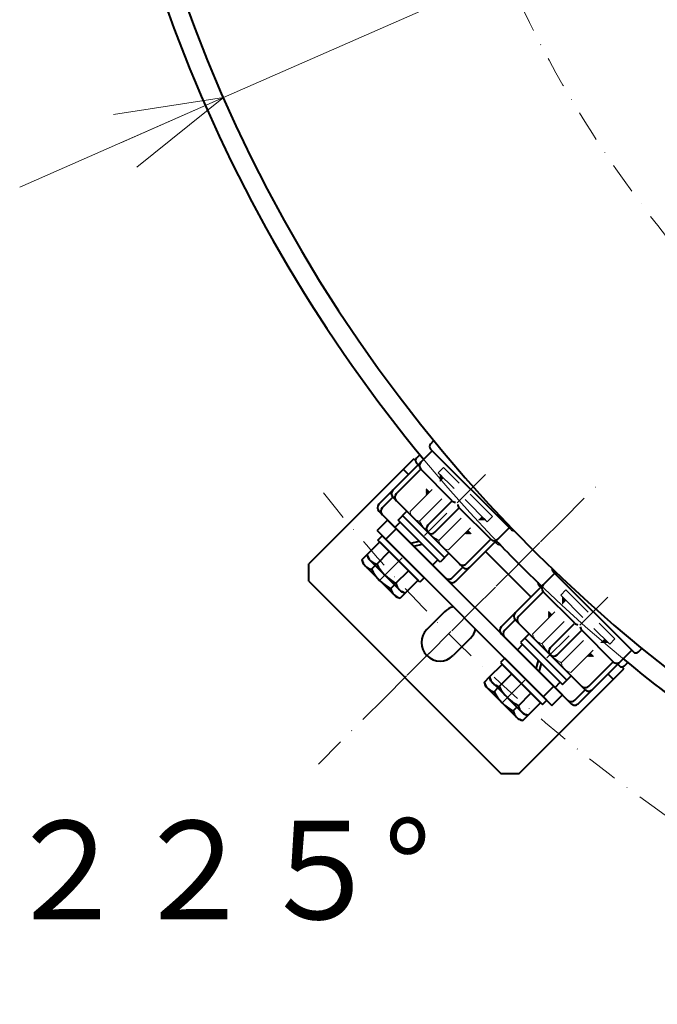
# Model space of a CAD drawing. Units: millimetres. Extents: x 0 to 6300, y 0 to 4455.
# Drawn here: x 1119 to 1377, y 2807 to 3205 of the extents above; entities that cross this region are included whole.
import ezdxf
from ezdxf.enums import TextEntityAlignment as Align

# ---------------------------------------------------------------- set-up
doc = ezdxf.new("R2010")
doc.units = ezdxf.units.MM
for name, pattern in [('DASHDOT', [25.3, 12.7, -6.3, 0, -6.3]), ('DASHED', [19, 12.7, -6.3]), ('補助線', [7, 1, -6])]:
    doc.linetypes.add(name, pattern=pattern)
doc.layers.add('図面枠ﾚｲﾔ_01', color=7, linetype='Continuous')
doc.styles.add('ＭＳ ゴシック太', font='txt')
pattern_1 = [(-45, (0, 0), (0.106066017, 0.106066017), [])]

# ---------------------------------------------------------------- blocks, each defined once
blk = doc.blocks.new('BLKF073')
at = {"layer": '図面枠ﾚｲﾔ_01', "color": 7, "linetype": 'Continuous', "lineweight": 40}
for p, q in [((1278.34, 3027.1), (1279.04, 3026.39)), ((1362.48, 2942.96), (1363.19, 2942.25))]:
    blk.add_line(p, q, dxfattribs=at)
blk = doc.blocks.new('BLKF074')
at = {"layer": '図面枠ﾚｲﾔ_01', "color": 7, "linetype": 'Continuous', "lineweight": 40}
for p, q in [((1274.09, 3022.86), (1276.21, 3020.74)), ((1307.33, 2989.62), (1325.71, 2971.24)), ((1356.82, 2940.13), (1358.95, 2938.01))]:
    blk.add_line(p, q, dxfattribs=at)
blk = doc.blocks.new('BLKF072')
at = {"layer": '図面枠ﾚｲﾔ_01', "color": 7, "linetype": 'Continuous', "lineweight": 40}
for p, q in [((1278.34, 3027.1), (1235.91, 2984.67)), ((1235.91, 2977.6), (1235.91, 2984.67)), ((1235.91, 2977.6), (1313.69, 2899.82)), ((1290.71, 2965.23), (1283.64, 2958.16)), ((1301.32, 2954.62), (1294.25, 2947.55)), ((1320.76, 2899.82), (1363.19, 2942.25)), ((1320.76, 2899.82), (1313.69, 2899.82))]:
    blk.add_line(p, q, dxfattribs=at)
at = {"layer": '図面枠ﾚｲﾔ_01', "color": 5, "linetype": 'DASHDOT', "lineweight": 20}
blk.add_line((1239.79, 2903.71), (1339.85, 3003.77), dxfattribs=at)
at = {"layer": '図面枠ﾚｲﾔ_01', "color": 7, "linetype": 'Continuous', "lineweight": 40}
for centre, start, end in [((1296.01, 2959.93), 102.769, 135), ((1288.94, 2952.85), 135, 315), ((1296.01, 2959.93), 315, 347.231)]:
    blk.add_arc(centre, 7.5, start, end, dxfattribs=at)
for name in ['BLKF073', 'BLKF074']:
    blk.add_blockref(name, (0, 0), dxfattribs=at)
blk = doc.blocks.new('BLKF071')
at = {"layer": '図面枠ﾚｲﾔ_01', "color": 5, "linetype": 'Continuous', "lineweight": 20}
blk.add_blockref('BLKF072', (0, 0), dxfattribs=at)
blk = doc.blocks.new('BLKF058')
at = {"layer": '図面枠ﾚｲﾔ_01', "color": 5, "linetype": '補助線', "lineweight": 20}
blk.add_blockref('BLKF071', (0, 0), dxfattribs=at)
blk = doc.blocks.new('BLKF057')
at = {"layer": '図面枠ﾚｲﾔ_01', "color": 5, "linetype": '補助線', "lineweight": 20}
blk.add_blockref('BLKF058', (0, 0), dxfattribs=at)
blk = doc.blocks.new('BLKF056')
at = {"layer": '図面枠ﾚｲﾔ_01', "color": 5, "linetype": 'DASHDOT', "lineweight": 20}
blk.add_arc((1750.68, 3414.6), 648, 218.26256, 237.52987, dxfattribs=at)
at = {"layer": '図面枠ﾚｲﾔ_01', "color": 7, "linetype": '補助線', "lineweight": 20}
blk.add_blockref('BLKF057', (0, 0), dxfattribs=at)
blk = doc.blocks.new('BLKF113')
at = {"layer": '図面枠ﾚｲﾔ_01', "color": 7, "linetype": 'Continuous', "lineweight": 40}
for start, end in [(183.7048, 219.62062), (223.77483, 226.22517), (230.37938, 240.19578)]:
    blk.add_arc((1750.68, 3414.6), 608, start, end, dxfattribs=at)
blk = doc.blocks.new('BLKF112')
at = {"layer": '図面枠ﾚｲﾔ_01', "color": 5, "linetype": 'Continuous', "lineweight": 20}
blk.add_blockref('BLKF113', (0, 0), dxfattribs=at)
blk = doc.blocks.new('BLKF124')
at = {"layer": '図面枠ﾚｲﾔ_01', "color": 5, "linetype": 'DASHDOT', "lineweight": 20}
for p, q in [((1304.89, 3018.3), (1289.4, 3002.81)), ((1354.39, 2968.81), (1338.9, 2953.31))]:
    blk.add_line(p, q, dxfattribs=at)
blk = doc.blocks.new('BLKF111')
at = {"layer": '図面枠ﾚｲﾔ_01', "color": 5, "linetype": '補助線', "lineweight": 20}
for name in ['BLKF112', 'BLKF124']:
    blk.add_blockref(name, (0, 0), dxfattribs=at)
blk = doc.blocks.new('BLKF134')
at = {"layer": '図面枠ﾚｲﾔ_01', "color": 7, "linetype": 'Continuous', "lineweight": 40}
blk.add_arc((1750.68, 3414.6), 600, 183.90304, 176.09696, dxfattribs=at)
blk = doc.blocks.new('BLKF133')
at = {"layer": '図面枠ﾚｲﾔ_01', "color": 5, "linetype": 'DASHDOT', "lineweight": 20}
blk.add_blockref('BLKF134', (0, 0), dxfattribs=at)
blk = doc.blocks.new('BLKF141')
at = {"layer": '図面枠ﾚｲﾔ_01', "color": 7, "linetype": 'Continuous', "lineweight": 40}
for p, q in [((1263.49, 2998.11), (1267.73, 3002.35)), ((1267.73, 3002.35), (1338.44, 2931.64)), ((1263.49, 2998.11), (1334.2, 2927.4)), ((1267.02, 2994.57), (1271.26, 2998.82)), ((1330.66, 2930.93), (1334.9, 2935.18)), ((1334.2, 2927.4), (1338.44, 2931.64))]:
    blk.add_line(p, q, dxfattribs=at)
blk = doc.blocks.new('BLKF142')
at = {"layer": '図面枠ﾚｲﾔ_01', "color": 7, "linetype": 'Continuous', "lineweight": 40}
for p, q in [((1257.39, 2986.31), (1259.51, 2988.43)), ((1257.39, 2986.31), (1257.83, 2984.67)), ((1257.83, 2984.67), (1271.26, 2971.24)), ((1261.27, 2982.44), (1262.79, 2983.96)), ((1269.03, 2974.68), (1270.55, 2976.2)), ((1271.26, 2971.24), (1272.9, 2970.8)), ((1272.9, 2970.8), (1275.03, 2972.92))]:
    blk.add_line(p, q, dxfattribs=at)
for centre, radius, start, end in [((1262.16, 2987.21), 4.86, 190.6158, 259.3842), ((1277.38, 2990.79), 18.15, 207.412, 242.588), ((1273.8, 2975.57), 4.86, 190.6158, 259.3842)]:
    blk.add_arc(centre, radius, start, end, dxfattribs=at)
blk = doc.blocks.new('BLKF143')
at = {"layer": '図面枠ﾚｲﾔ_01', "color": 7, "linetype": 'Continuous', "lineweight": 40}
for p, q in [((1280.16, 3024.69), (1279.46, 3025.39)), ((1264.19, 3008.72), (1269.85, 3014.37)), ((1265.61, 3007.3), (1269.85, 3011.54)), ((1264.19, 3005.89), (1292.48, 2977.6)), ((1311.98, 2992.87), (1311.28, 2993.57)), ((1293.89, 2979.02), (1298.13, 2983.26)), ((1295.31, 2977.6), (1300.96, 2983.26))]:
    blk.add_line(p, q, dxfattribs=at)
for centre, radius, start, end in [((1280.46, 3026.39), 1.41, 135, 225), ((1265.61, 3007.3), 2, 135, 225), ((1267.02, 3005.89), 2, 135, 225), ((1312.98, 2993.87), 1.41, 225, 275.3664), ((1292.48, 2980.43), 2, 225, 315), ((1293.89, 2979.02), 2, 225, 315)]:
    blk.add_arc(centre, radius, start, end, dxfattribs=at)
blk = doc.blocks.new('BLKF145')
at = {"layer": '図面枠ﾚｲﾔ_01', "color": 7, "linetype": 'Continuous', "lineweight": 40}
for p, q in [((1269.85, 3014.37), (1285.82, 3030.34)), ((1317.64, 2998.52), (1285.11, 3031.05)), ((1271.26, 3012.96), (1281.16, 3022.86)), ((1293.89, 3010.13), (1281.16, 3022.86)), ((1269.85, 3011.54), (1298.13, 2983.26)), ((1283.99, 3000.23), (1293.89, 3010.13)), ((1286.82, 2997.4), (1296.72, 3007.3)), ((1296.72, 3007.3), (1309.45, 2994.57)), ((1300.96, 2983.26), (1316.93, 2999.23)), ((1299.55, 2984.67), (1309.45, 2994.57))]:
    blk.add_line(p, q, dxfattribs=at)
at = {"layer": '図面枠ﾚｲﾔ_01', "color": 5, "linetype": 'DASHDOT', "lineweight": 20}
blk.add_line((1264.72, 2978.13), (1307.29, 3020.7), dxfattribs=at)
at = {"layer": '図面枠ﾚｲﾔ_01', "color": 7, "linetype": 'Continuous', "lineweight": 40}
for centre, radius, start, end in [((1286.11, 3032.05), 1.41, 135, 225), ((1282.58, 3024.27), 2, 135, 225), ((1271.26, 3012.96), 2, 135, 225), ((1272.68, 3011.54), 2, 135, 225), ((1295.31, 3011.54), 2, 225, 267.4586), ((1298.13, 3008.72), 2, 182.5414, 225), ((1285.41, 2998.82), 2, 135, 315), ((1318.64, 2999.52), 1.41, 225, 275.4341), ((1310.86, 2995.99), 2, 225, 315), ((1298.13, 2986.09), 2, 225, 315), ((1299.55, 2984.67), 2, 225, 315)]:
    blk.add_arc(centre, radius, start, end, dxfattribs=at)
blk = doc.blocks.new('BLKF146')
at = {"layer": '図面枠ﾚｲﾔ_01', "color": 5, "linetype": 'DASHED', "lineweight": 20}
for p, q in [((1288.24, 3021.44), (1290.36, 3023.57)), ((1308.03, 3001.64), (1288.24, 3021.44)), ((1310.16, 3003.77), (1290.36, 3023.57)), ((1276.84, 3005.76), (1290.38, 3019.3)), ((1288.96, 3017.89), (1288.96, 3020.72)), ((1280.71, 3001.88), (1294.26, 3015.42)), ((1277.03, 3005.04), (1276.84, 3005.76)), ((1288.47, 2994.12), (1302.01, 3007.67)), ((1292.35, 2990.25), (1305.89, 3003.79)), ((1304.48, 3002.37), (1307.31, 3002.37)), ((1308.03, 3001.64), (1310.16, 3003.77)), ((1291.63, 2990.44), (1292.35, 2990.25))]:
    blk.add_line(p, q, dxfattribs=at)
for centre, radius, start, end in [((1281.61, 3006.65), 4.86, 199.3842, 259.3842), ((1296.83, 3010.24), 18.15, 207.412, 242.588), ((1293.24, 2995.02), 4.86, 190.6158, 250.6158)]:
    blk.add_arc(centre, radius, start, end, dxfattribs=at)
blk = doc.blocks.new('BLKF147')
at = {"layer": '図面枠ﾚｲﾔ_01', "color": 7, "linetype": 'Continuous', "lineweight": 40}
for p, q in [((1270.73, 2999.35), (1272.86, 3001.47)), ((1272.86, 3001.47), (1288.06, 2986.27)), ((1285.94, 2984.14), (1270.73, 2999.35)), ((1277.11, 2992.97), (1280.46, 2993.87)), ((1278.34, 2991.75), (1281.68, 2992.64)), ((1288.06, 2986.27), (1285.94, 2984.14))]:
    blk.add_line(p, q, dxfattribs=at)
blk = doc.blocks.new('BLKF148')
at = {"layer": '図面枠ﾚｲﾔ_01', "color": 7, "linetype": 'Continuous', "lineweight": 40}
for p, q in [((1259.51, 2988.43), (1264.57, 2993.49)), ((1263.84, 2994.22), (1265.61, 2995.99)), ((1280.81, 2977.25), (1263.84, 2994.22)), ((1264.57, 2993.49), (1280.08, 2977.98)), ((1265.61, 2995.99), (1282.58, 2979.02)), ((1263.39, 2984.56), (1268.45, 2989.61)), ((1259.51, 2988.43), (1259.95, 2986.8)), ((1259.95, 2986.8), (1273.39, 2973.36)), ((1271.15, 2976.8), (1276.2, 2981.86)), ((1275.03, 2972.92), (1280.08, 2977.98)), ((1282.58, 2979.02), (1280.81, 2977.25)), ((1273.39, 2973.36), (1275.03, 2972.92))]:
    blk.add_line(p, q, dxfattribs=at)
for centre, radius, start, end in [((1264.28, 2989.33), 4.86, 190.6158, 259.3842), ((1279.5, 2992.91), 18.15, 207.412, 242.588), ((1275.92, 2977.69), 4.86, 190.6158, 259.3842)]:
    blk.add_arc(centre, radius, start, end, dxfattribs=at)
blk = doc.blocks.new('BLKF149')
at = {"layer": '図面枠ﾚｲﾔ_01', "color": 7, "linetype": 'Continuous', "lineweight": 40}
for p, q in [((1271.97, 3002.35), (1275.51, 3005.89)), ((1275.51, 3005.89), (1292.48, 2988.92)), ((1288.94, 2985.38), (1271.97, 3002.35)), ((1292.48, 2988.92), (1288.94, 2985.38))]:
    blk.add_line(p, q, dxfattribs=at)
blk = doc.blocks.new('BLKF150')
at = {"layer": '図面枠ﾚｲﾔ_01', "color": 7, "linetype": 'Continuous', "lineweight": 40}
for p, q in [((1306.89, 2936.82), (1309.01, 2938.94)), ((1307.33, 2935.18), (1306.89, 2936.82)), ((1320.76, 2921.74), (1307.33, 2935.18)), ((1310.77, 2932.94), (1312.29, 2934.46)), ((1318.52, 2925.18), (1320.04, 2926.7)), ((1322.4, 2921.3), (1320.76, 2921.74)), ((1322.4, 2921.3), (1324.52, 2923.42))]:
    blk.add_line(p, q, dxfattribs=at)
for centre, radius, start, end in [((1311.66, 2937.71), 4.86, 190.6158, 259.3842), ((1326.88, 2941.29), 18.15, 207.412, 242.588), ((1323.3, 2926.08), 4.86, 190.6158, 259.3842)]:
    blk.add_arc(centre, radius, start, end, dxfattribs=at)
blk = doc.blocks.new('BLKF151')
at = {"layer": '図面枠ﾚｲﾔ_01', "color": 7, "linetype": 'Continuous', "lineweight": 40}
for p, q in [((1328.95, 2975.9), (1329.66, 2975.19)), ((1313.69, 2959.22), (1319.35, 2964.88)), ((1315.11, 2957.8), (1319.35, 2962.05)), ((1341.98, 2928.11), (1313.69, 2956.39)), ((1360.77, 2944.08), (1361.48, 2943.37)), ((1343.39, 2929.52), (1347.63, 2933.76)), ((1344.8, 2928.11), (1350.46, 2933.76))]:
    blk.add_line(p, q, dxfattribs=at)
for centre, radius, start, end in [((1329.95, 2976.9), 1.41, 174.6336, 225), ((1315.11, 2957.8), 2, 135, 225), ((1316.52, 2956.39), 2, 135, 225), ((1362.48, 2944.37), 1.41, 225, 315), ((1341.98, 2930.93), 2, 225, 315), ((1343.39, 2929.52), 2, 225, 315)]:
    blk.add_arc(centre, radius, start, end, dxfattribs=at)
blk = doc.blocks.new('BLKF153')
at = {"layer": '図面枠ﾚｲﾔ_01', "color": 7, "linetype": 'Continuous', "lineweight": 40}
for p, q in [((1334.61, 2981.55), (1367.14, 2949.03)), ((1319.35, 2964.88), (1335.32, 2980.85)), ((1320.76, 2963.46), (1330.66, 2973.36)), ((1343.39, 2960.63), (1330.66, 2973.36)), ((1347.63, 2933.76), (1319.35, 2962.05)), ((1333.49, 2950.73), (1343.39, 2960.63)), ((1336.32, 2947.9), (1346.22, 2957.8)), ((1346.22, 2957.8), (1358.95, 2945.08)), ((1350.46, 2933.76), (1366.43, 2949.73)), ((1349.05, 2935.18), (1358.95, 2945.08))]:
    blk.add_line(p, q, dxfattribs=at)
at = {"layer": '図面枠ﾚｲﾔ_01', "color": 5, "linetype": 'DASHDOT', "lineweight": 20}
blk.add_line((1314.22, 2928.63), (1356.79, 2971.21), dxfattribs=at)
at = {"layer": '図面枠ﾚｲﾔ_01', "color": 7, "linetype": 'Continuous', "lineweight": 40}
for centre, radius, start, end in [((1335.61, 2982.55), 1.41, 174.5659, 225), ((1332.08, 2974.77), 2, 135, 225), ((1320.76, 2963.46), 2, 135, 225), ((1322.18, 2962.05), 2, 135, 225), ((1344.8, 2962.05), 2, 225, 267.4586), ((1347.63, 2959.22), 2, 182.5414, 225), ((1334.9, 2949.32), 2, 135, 315), ((1368.14, 2950.03), 1.41, 225, 315), ((1360.36, 2946.49), 2, 225, 315), ((1347.63, 2936.59), 2, 225, 315), ((1349.05, 2935.18), 2, 225, 315)]:
    blk.add_arc(centre, radius, start, end, dxfattribs=at)
blk = doc.blocks.new('BLKF154')
at = {"layer": '図面枠ﾚｲﾔ_01', "color": 5, "linetype": 'DASHED', "lineweight": 20}
for p, q in [((1337.73, 2971.95), (1339.85, 2974.07)), ((1339.85, 2974.07), (1359.65, 2954.27)), ((1326.33, 2956.26), (1339.88, 2969.8)), ((1337.73, 2971.95), (1357.53, 2952.15)), ((1338.46, 2968.39), (1338.46, 2971.22)), ((1330.21, 2952.38), (1343.75, 2965.93)), ((1337.97, 2944.63), (1351.51, 2958.17)), ((1326.53, 2955.54), (1326.33, 2956.26)), ((1341.85, 2940.75), (1355.39, 2954.29)), ((1357.53, 2952.15), (1359.65, 2954.27)), ((1353.97, 2952.88), (1356.8, 2952.88)), ((1341.13, 2940.94), (1341.85, 2940.75))]:
    blk.add_line(p, q, dxfattribs=at)
for centre, radius, start, end in [((1331.11, 2957.16), 4.86, 199.3842, 259.3842), ((1346.32, 2960.74), 18.15, 207.412, 242.588), ((1342.74, 2945.52), 4.86, 190.6158, 250.6158)]:
    blk.add_arc(centre, radius, start, end, dxfattribs=at)
blk = doc.blocks.new('BLKF155')
at = {"layer": '図面枠ﾚｲﾔ_01', "color": 7, "linetype": 'Continuous', "lineweight": 40}
for p, q in [((1322.35, 2951.97), (1320.23, 2949.85)), ((1320.23, 2949.85), (1335.43, 2934.65)), ((1337.56, 2936.77), (1322.35, 2951.97)), ((1327.83, 2942.25), (1328.73, 2945.59)), ((1329.06, 2941.02), (1329.95, 2944.37)), ((1335.43, 2934.65), (1337.56, 2936.77))]:
    blk.add_line(p, q, dxfattribs=at)
blk = doc.blocks.new('BLKF156')
at = {"layer": '図面枠ﾚｲﾔ_01', "color": 7, "linetype": 'Continuous', "lineweight": 40}
for p, q in [((1315.11, 2946.49), (1313.34, 2944.72)), ((1332.08, 2929.52), (1315.11, 2946.49)), ((1309.01, 2938.94), (1314.07, 2943.99)), ((1313.34, 2944.72), (1330.31, 2927.75)), ((1329.58, 2928.48), (1314.07, 2943.99)), ((1309.45, 2937.3), (1309.01, 2938.94)), ((1322.88, 2923.86), (1309.45, 2937.3)), ((1312.89, 2935.06), (1317.94, 2940.12)), ((1320.64, 2927.3), (1325.7, 2932.36)), ((1330.31, 2927.75), (1332.08, 2929.52)), ((1324.52, 2923.42), (1329.58, 2928.48)), ((1324.52, 2923.42), (1322.88, 2923.86))]:
    blk.add_line(p, q, dxfattribs=at)
for centre, radius, start, end in [((1313.78, 2939.83), 4.86, 190.6158, 259.3842), ((1329, 2943.42), 18.15, 207.412, 242.588), ((1325.42, 2928.2), 4.86, 190.6158, 259.3842)]:
    blk.add_arc(centre, radius, start, end, dxfattribs=at)
blk = doc.blocks.new('BLKF157')
at = {"layer": '図面枠ﾚｲﾔ_01', "color": 7, "linetype": 'Continuous', "lineweight": 40}
for p, q in [((1325, 2956.39), (1321.47, 2952.85)), ((1341.98, 2939.42), (1325, 2956.39)), ((1321.47, 2952.85), (1338.44, 2935.88)), ((1338.44, 2935.88), (1341.98, 2939.42))]:
    blk.add_line(p, q, dxfattribs=at)
blk = doc.blocks.new('BLKF140')
at = {"layer": '図面枠ﾚｲﾔ_01', "linetype": 'DASHED', "lineweight": 20}
h = blk.add_hatch(dxfattribs=at)
h.set_pattern_fill('_USER', color=5, scale=0.15, angle=-45, style=0, pattern_type=0)
h.set_pattern_definition(pattern_1)
h.paths.add_polyline_path([(1288.96, 3017.89), (1288.96, 3020.72), (1290.38, 3019.3)])
h.paths.add_polyline_path([(1304.48, 3002.37), (1305.89, 3003.79), (1307.31, 3002.37), (1306.55, 3002.37)])
at = {"layer": '図面枠ﾚｲﾔ_01', "linetype": '補助線', "lineweight": 20}
h = blk.add_hatch(dxfattribs=at)
h.set_pattern_fill('_USER', color=5, scale=0.15, angle=-45, style=0, pattern_type=0)
h.set_pattern_definition(pattern_1)
h.paths.add_polyline_path([(1283.31, 3012.23), (1283.31, 3015.06), (1284.72, 3013.64)])
h.paths.add_polyline_path([(1298.82, 2996.72), (1300.23, 2998.13), (1301.65, 2996.72), (1300.9, 2996.72)])
at = {"layer": '図面枠ﾚｲﾔ_01', "linetype": 'DASHED', "lineweight": 20}
h = blk.add_hatch(dxfattribs=at)
h.set_pattern_fill('_USER', color=5, scale=0.15, angle=-45, style=0, pattern_type=0)
h.set_pattern_definition(pattern_1)
h.paths.add_polyline_path([(1353.97, 2952.88), (1356.8, 2952.88), (1355.39, 2954.29)])
h.paths.add_polyline_path([(1338.46, 2968.39), (1339.88, 2969.8), (1338.46, 2971.22), (1338.46, 2970.47)])
at = {"layer": '図面枠ﾚｲﾔ_01', "linetype": '補助線', "lineweight": 20}
h = blk.add_hatch(dxfattribs=at)
h.set_pattern_fill('_USER', color=5, scale=0.15, angle=-45, style=0, pattern_type=0)
h.set_pattern_definition(pattern_1)
h.paths.add_polyline_path([(1348.32, 2947.22), (1351.15, 2947.22), (1349.73, 2948.63)])
h.paths.add_polyline_path([(1332.8, 2962.73), (1334.22, 2964.15), (1332.8, 2965.56), (1332.8, 2964.81)])
at = {"layer": '図面枠ﾚｲﾔ_01', "color": 7, "linetype": 'Continuous', "lineweight": 40}
for p, q in [((1285.11, 3033.05), (1286.49, 3034.43)), ((1279.46, 3027.39), (1280.81, 3028.74)), ((1273.74, 3004.12), (1290.71, 2987.15)), ((1340.21, 2937.65), (1323.24, 2954.62)), ((1369.14, 2949.03), (1370.52, 2950.4)), ((1363.48, 2943.37), (1364.83, 2944.72))]:
    blk.add_line(p, q, dxfattribs=at)
at = {"layer": '図面枠ﾚｲﾔ_01', "color": 5, "linetype": 'DASHDOT', "lineweight": 20}
blk.add_line((1266.44, 2930.35), (1353.64, 3017.55), dxfattribs=at)
at = {"layer": '図面枠ﾚｲﾔ_01', "color": 7, "linetype": 'Continuous', "lineweight": 40}
for name in ['BLKF145', 'BLKF149', 'BLKF141', 'BLKF147', 'BLKF148', 'BLKF153', 'BLKF157', 'BLKF155', 'BLKF156']:
    blk.add_blockref(name, (0, 0), dxfattribs=at)
at = {"layer": '図面枠ﾚｲﾔ_01', "color": 5, "linetype": '補助線', "lineweight": 20}
for name in ['BLKF143', 'BLKF142', 'BLKF151', 'BLKF150']:
    blk.add_blockref(name, (0, 0), dxfattribs=at)
at = {"layer": '図面枠ﾚｲﾔ_01', "color": 5, "linetype": 'DASHED', "lineweight": 20}
for name in ['BLKF146', 'BLKF154']:
    blk.add_blockref(name, (0, 0), dxfattribs=at)
blk = doc.blocks.new('BLKF139')
at = {"layer": '図面枠ﾚｲﾔ_01', "color": 5, "linetype": 'Continuous', "lineweight": 20}
blk.add_blockref('BLKF140', (0, 0), dxfattribs=at)
blk = doc.blocks.new('BLKF055')
at = {"layer": '図面枠ﾚｲﾔ_01', "color": 5, "linetype": 'DASHDOT', "lineweight": 20}
blk.add_circle((1750.68, 3414.6), 475, dxfattribs=at)
at = {"layer": '図面枠ﾚｲﾔ_01', "color": 5, "linetype": '補助線', "lineweight": 20}
for name in ['BLKF111', 'BLKF133']:
    blk.add_blockref(name, (0, 0), dxfattribs=at)
at = {"layer": '図面枠ﾚｲﾔ_01', "color": 5, "linetype": 'DASHDOT', "lineweight": 20}
blk.add_blockref('BLKF056', (0, 0), dxfattribs=at)
at = {"layer": '図面枠ﾚｲﾔ_01', "color": 5, "linetype": 'Continuous', "lineweight": 20}
blk.add_blockref('BLKF139', (0, 0), dxfattribs=at)
blk = doc.blocks.new('FXTIP_ARROW_S')
at = {"color": 0, "linetype": 'Continuous', "lineweight": -2}
for q in [(-0.9659, 0.2588), (-1, 0), (-0.9659, -0.2588)]:
    blk.add_line((0, 0), q, dxfattribs=at)

msp = doc.modelspace()

# ---------------------------------------------------------------- linework, layer by layer
at = {"layer": '図面枠ﾚｲﾔ_01', "color": 5, "linetype": 'Continuous', "lineweight": 20}
for p, q in [((2299.93, 3656.11), (1201.44, 3173.08)), ((1201.44, 3173.08), (1119.05, 3136.86))]:
    msp.add_line(p, q, dxfattribs=at)
msp.add_arc((1750.68, 3414.6), 608, 143.70767, 298.39068, dxfattribs=at)

# ---------------------------------------------------------------- block references
at = {"layer": '図面枠ﾚｲﾔ_01', "color": 7, "linetype": 'DASHDOT', "lineweight": 20}
msp.add_blockref('BLKF055', (0, 0), dxfattribs=at)
at = {"layer": '図面枠ﾚｲﾔ_01', "color": 5, "linetype": 'Continuous', "lineweight": 20, "xscale": 45, "yscale": 45, "rotation": 23.73581443896223}
msp.add_blockref('FXTIP_ARROW_S', (1201.44, 3173.08), dxfattribs=at)

# ---------------------------------------------------------------- texts
at = {"layer": '図面枠ﾚｲﾔ_01', "color": 5, "linetype": 'Continuous', "lineweight": 20, "style": 'ＭＳ ゴシック太', "width": 0.946843}
msp.add_text('２２５°', height=39.773, dxfattribs=at).set_placement((1198.77, 2860.84), align=Align.MIDDLE_CENTER)

doc.saveas('drawing.dxf')
